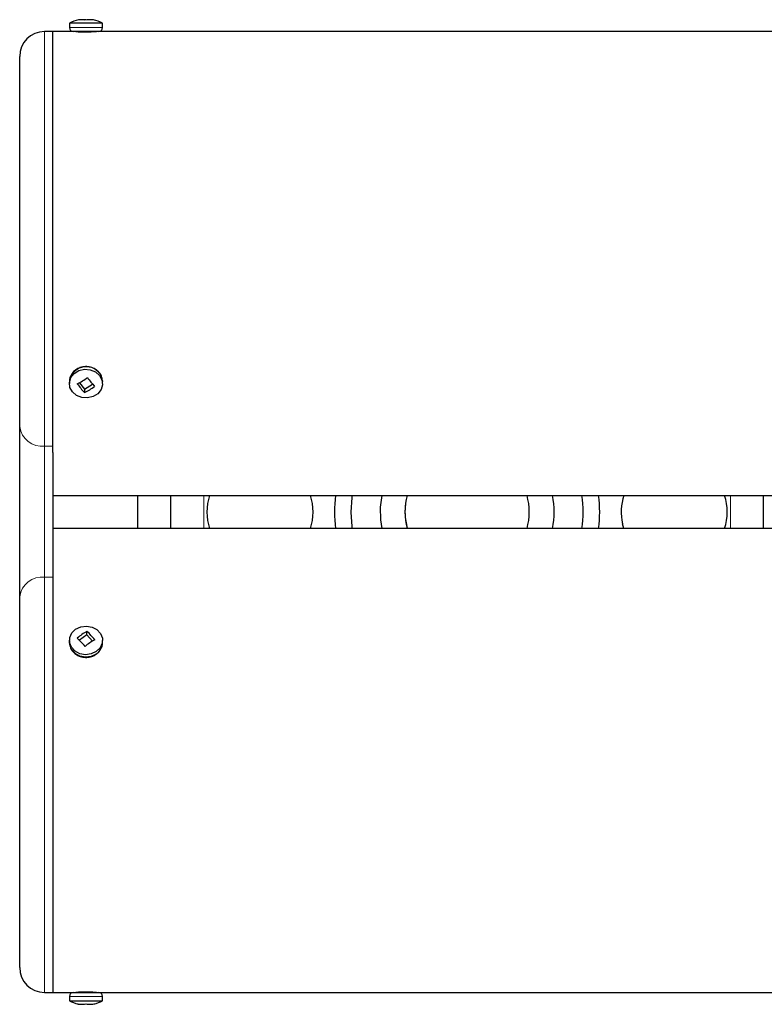
# Model space of a CAD drawing. Extents: x 1690 to 2206, y 1742 to 2197.
# Drawn here: x 1917 to 1923, y 1894 to 1901 of the extents above; entities that cross this region are included whole.
import ezdxf

# ---------------------------------------------------------------- set-up
doc = ezdxf.new("R2010")
doc.units = 0
doc.header["$LTSCALE"] = 0.125
doc.header["$MEASUREMENT"] = 0
doc.layers.add('CONTOUR', color=7, linetype='CONTINUOUS')

msp = doc.modelspace()

# ---------------------------------------------------------------- linework, layer by layer
at = {"layer": 'CONTOUR', "lineweight": 25}
for p, q in [((1917.62665, 1901.35659), (1917.62665, 1901.32534)), ((1917.87665, 1901.35659), (1917.62665, 1901.35659)), ((1917.87665, 1901.32534), (1917.87665, 1901.35659)), ((1917.50165, 1901.29408), (1917.43915, 1901.29408)), ((1917.6579, 1901.29409), (1917.50165, 1901.29409)), ((1917.50165, 1898.11817), (1917.50165, 1901.29409)), ((1917.8454, 1901.29409), (1917.6579, 1901.29409)), ((1923.4079, 1901.29409), (1917.8454, 1901.29409)), ((1917.25165, 1898.31296), (1917.25165, 1901.10658)), ((1917.62665, 1898.65347), (1917.62665, 1898.63784)), ((1917.70178, 1898.64433), (1917.74022, 1898.59692)), ((1917.74022, 1898.59692), (1917.80131, 1898.63406)), ((1917.74022, 1898.59692), (1917.74022, 1898.56987)), ((1917.87648, 1898.65905), (1917.87665, 1898.65347)), ((1917.87665, 1898.63784), (1917.87665, 1898.65347)), ((1917.25165, 1897.03007), (1917.25165, 1898.31296)), ((1917.50165, 1898.11817), (1917.50165, 1897.17839)), ((1917.50165, 1897.79409), (1923.75165, 1897.79409)), ((1918.13992, 1897.79409), (1918.13992, 1897.54409)), ((1918.38992, 1897.79409), (1918.38992, 1897.54409)), ((1922.86337, 1897.54409), (1922.86337, 1897.79409)), ((1919.97302, 1897.61047), (1919.98241, 1897.54409)), ((1921.80918, 1897.54409), (1921.79929, 1897.57958)), ((1923.75165, 1897.54409), (1917.50165, 1897.54409)), ((1917.50165, 1897.17839), (1917.50165, 1894.04409)), ((1917.25165, 1894.23159), (1917.25165, 1897.03007)), ((1917.75904, 1896.74177), (1917.70195, 1896.70231)), ((1917.75904, 1896.74177), (1917.75904, 1896.76882)), ((1917.80148, 1896.69572), (1917.75904, 1896.74177)), ((1917.62665, 1896.70034), (1917.62665, 1896.68472)), ((1917.62677, 1896.67985), (1917.62665, 1896.68472)), ((1917.87665, 1896.68472), (1917.87665, 1896.70034)), ((1917.43915, 1894.04409), (1917.50165, 1894.04409)), ((1917.50165, 1894.04409), (1917.6579, 1894.04409)), ((1917.62665, 1894.01284), (1917.62665, 1893.98159)), ((1917.6579, 1894.04409), (1917.8454, 1894.04409)), ((1917.8454, 1894.04409), (1923.4079, 1894.04409)), ((1917.87665, 1893.98159), (1917.87665, 1894.01284)), ((1917.62665, 1893.98159), (1917.87665, 1893.98159))]:
    msp.add_line(p, q, dxfattribs=at)
at = {"layer": 'CONTOUR', "lineweight": 18}
for p, q in [((1917.43915, 1901.29408), (1917.43915, 1898.16523)), ((1917.87665, 1901.32534), (1917.62665, 1901.32534)), ((1917.43915, 1898.16523), (1917.50165, 1898.16523)), ((1917.43915, 1898.16523), (1917.43915, 1897.17839)), ((1918.63992, 1897.54409), (1918.63992, 1897.79409)), ((1922.61337, 1897.54409), (1922.61337, 1897.79409)), ((1917.43915, 1897.17839), (1917.43915, 1894.04409)), ((1917.43915, 1897.17839), (1917.50165, 1897.17839)), ((1917.62665, 1894.01284), (1917.87665, 1894.01284))]:
    msp.add_line(p, q, dxfattribs=at)
at = {"layer": 'CONTOUR', "lineweight": 25, "flags": 128}
for points in [[(1917.85394, 1898.70005), (1917.87234, 1898.666), (1917.87618, 1898.62855), (1917.86501, 1898.59222), (1917.84015, 1898.5614), (1917.80463, 1898.53979), (1917.76271, 1898.53001), (1917.71946, 1898.53324), (1917.68009, 1898.54908), (1917.64935, 1898.57563), (1917.63095, 1898.60968), (1917.62711, 1898.64713), (1917.63829, 1898.68346), (1917.66314, 1898.71428), (1917.69867, 1898.73589), (1917.74058, 1898.74567), (1917.78384, 1898.74244), (1917.8232, 1898.7266), (1917.85394, 1898.70005)], [(1919.75165, 1897.66909), (1919.75855, 1897.77876), (1919.76062, 1897.79409)], [(1919.98241, 1897.79409), (1919.97145, 1897.70627), (1919.97302, 1897.61047)], [(1919.76062, 1897.54409), (1919.75855, 1897.55942), (1919.75165, 1897.66909)], [(1920.15977, 1897.62722), (1920.17413, 1897.54679), (1920.17487, 1897.54409)], [(1917.82962, 1896.61573), (1917.7915, 1896.59774), (1917.74858, 1896.59212), (1917.70602, 1896.59956), (1917.66897, 1896.61915), (1917.64189, 1896.64853), (1917.62805, 1896.68417), (1917.62912, 1896.72175), (1917.64496, 1896.75675), (1917.67367, 1896.78495), (1917.71179, 1896.80295), (1917.75472, 1896.80856), (1917.79727, 1896.80113), (1917.83432, 1896.78153), (1917.8614, 1896.75215), (1917.87524, 1896.71652), (1917.87418, 1896.67893), (1917.85833, 1896.64393), (1917.82962, 1896.61573)]]:
    msp.add_lwpolyline(points, dxfattribs=at)
at = {"layer": 'CONTOUR', "lineweight": 18, "flags": 128}
for points in [[(1917.85394, 1898.71568), (1917.87234, 1898.68163), (1917.87648, 1898.65905)], [(1917.82962, 1896.60011), (1917.7915, 1896.58211), (1917.74858, 1896.5765), (1917.70602, 1896.58393), (1917.66897, 1896.60352), (1917.64189, 1896.63291), (1917.62805, 1896.66854), (1917.62677, 1896.67985)]]:
    msp.add_lwpolyline(points, dxfattribs=at)
at = {"layer": 'CONTOUR', "lineweight": 25}
for centre, radius, start, end in [((1917.75165, 1901.12222), 0.26562, 102.452775, 118.072487), ((1917.71332, 1901.29597), 0.0877, 72.135776, 102.480417), ((1917.7247, 1901.20812), 0.17555, 81.171635, 92.189256), ((1917.77858, 1901.20775), 0.17592, 77.404894, 102.595106), ((1917.78993, 1901.29524), 0.08843, 72.208322, 93.002463), ((1917.75165, 1901.12222), 0.26562, 61.927513, 77.547225), ((1917.43915, 1901.10658), 0.1875, 90, 180), ((1917.6579, 1901.32534), 0.03125, 180, 270), ((1917.75165, 1903.04307), 1.75072, 267.473656, 272.557578), ((1917.8454, 1901.32534), 0.03125, 270, 0), ((1917.43625, 1899.13396), 0.55696, 296.681698, 305.929342), ((1918.32076, 1899.08011), 0.68464, 215.455322, 222.618782), ((1918.24403, 1899.03345), 0.68464, 215.455322, 222.618782), ((1917.49013, 1899.06752), 0.55696, 296.681698, 305.929342), ((1919.06415, 1897.66909), 0.4, 161.790043, 198.209957), ((1919.06415, 1897.66909), 0.4, 341.790043, 18.209957), ((1920.62665, 1897.66909), 1, 172.819244, 187.180756), ((1920.62665, 1897.66909), 0.46875, 164.53399, 195.46601), ((1920.62665, 1897.66909), 0.46875, 164.53399, 185.124556), ((1920.62665, 1897.66909), 0.46875, 344.53399, 15.46601), ((1920.62665, 1897.66909), 0.65625, 349.019425, 10.980575), ((1920.62665, 1897.66909), 0.875, 351.786789, 8.213211), ((1920.62665, 1897.66909), 1, 352.819244, 7.180756), ((1922.18915, 1897.66909), 0.4, 161.790043, 192.930378), ((1922.18915, 1897.66909), 0.4, 341.790043, 18.209957), ((1918.04497, 1896.27679), 0.56907, 120.161658, 129.139068), ((1917.31301, 1896.29911), 0.64774, 38.842278, 46.48108), ((1917.23974, 1896.24846), 0.64774, 38.842278, 46.48108), ((1918.10345, 1896.21333), 0.56907, 120.161658, 129.139068), ((1917.43915, 1894.23159), 0.1875, 180, 270), ((1917.6579, 1894.01284), 0.03125, 90, 180), ((1917.8454, 1894.01284), 0.03125, 0, 90), ((1917.75165, 1894.21597), 0.26562, 241.927513, 256.951228), ((1917.72241, 1894.1152), 0.16068, 256.819914, 283.180086), ((1917.7151, 1894.05823), 0.10372, 253.575362, 271.765779), ((1917.78092, 1894.11515), 0.16064, 259.501674, 271.456838), ((1917.78828, 1894.05775), 0.10323, 253.546452, 286.453548), ((1917.75165, 1894.21597), 0.26562, 283.048772, 298.072487)]:
    msp.add_arc(centre, radius, start, end, dxfattribs=at)
at = {"layer": 'CONTOUR', "lineweight": 18}
for centre, radius, start, end in [((1917.75315, 1898.6376), 0.1275, 37.764176, 172.84974), ((1917.42137, 1898.33552), 0.17122, 187.570999, 275.958704), ((1917.4216, 1897.00789), 0.1714, 84.124883, 172.564949), ((1917.77377, 1896.68652), 0.10289, 302.87399, 358.994201)]:
    msp.add_arc(centre, radius, start, end, dxfattribs=at)
at = {"layer": 'CONTOUR', "lineweight": 25}
for points, knots in [([(1917.85264, 1898.71981), (1917.84765, 1898.72528), (1917.83435, 1898.73987), (1917.80544, 1898.75695), (1917.76732, 1898.76694), (1917.72709, 1898.76568), (1917.68901, 1898.75308), (1917.65682, 1898.73), (1917.6353, 1898.69878), (1917.6255, 1898.67029), (1917.62762, 1898.65395), (1917.62816, 1898.64972)], [0, 0, 0, 0, 0.0740482, 0.1973259, 0.322077, 0.4483866, 0.5758056, 0.7037243, 0.8310514, 0.9563258, 1, 1, 1, 1]), ([(1917.87519, 1898.65946), (1917.87456, 1898.66802), (1917.8731, 1898.68798), (1917.86204, 1898.70781), (1917.85376, 1898.71838), (1917.85264, 1898.71981)], [0, 0, 0, 0, 0.3933889, 0.9179072, 1, 1, 1, 1]), ([(1917.62799, 1896.6795), (1917.62864, 1896.67066), (1917.63017, 1896.64999), (1917.64673, 1896.62055), (1917.67327, 1896.59466), (1917.70785, 1896.57741), (1917.74696, 1896.57045), (1917.78611, 1896.57478), (1917.81286, 1896.58564), (1917.82546, 1896.59395), (1917.82789, 1896.59555)], [0, 0, 0, 0, 0.10577668, 0.24715039, 0.38904632, 0.53298492, 0.6790945, 0.8268711, 0.96655682, 1, 1, 1, 1]), ([(1917.82789, 1896.59555), (1917.83382, 1896.60013), (1917.8499, 1896.61255), (1917.86798, 1896.63964), (1917.87781, 1896.66802), (1917.87567, 1896.68445), (1917.8751, 1896.68876)], [0, 0, 0, 0, 0.1993371, 0.5410318, 0.8796308, 1, 1, 1, 1]), ([(1917.82977, 1894.04409), (1917.82891, 1894.04413), (1917.82718, 1894.04421), (1917.81373, 1894.04476), (1917.79391, 1894.04537), (1917.76916, 1894.04581), (1917.74247, 1894.04588), (1917.71685, 1894.04555), (1917.69499, 1894.04495), (1917.68013, 1894.04439), (1917.67308, 1894.04407), (1917.67421, 1894.04412), (1917.67448, 1894.04413)], [0, 0, 0, 0, 0.1072976, 0.2145926, 0.3219547, 0.4293607, 0.5366937, 0.6439507, 0.7512474, 0.8586374, 0.9660289, 1, 1, 1, 1])]:
    msp.add_open_spline(points, degree=3, knots=knots, dxfattribs=at)

doc.saveas('drawing.dxf')
